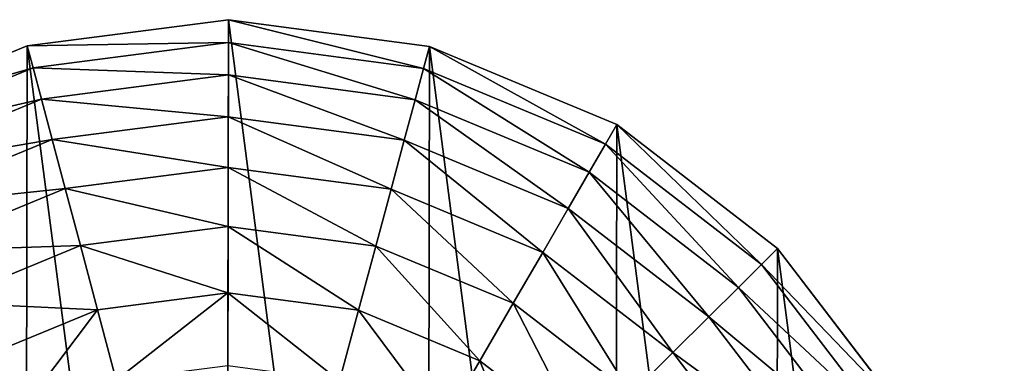
# Model space of a CAD drawing. Extents: x 0 to 4871, y 0 to 4877.
# Drawn here: x 1622 to 1941, y 822 to 933 of the extents above; entities that cross this region are included whole.
import ezdxf

# ---------------------------------------------------------------- set-up
doc = ezdxf.new("R2010")
doc.units = 0
doc.header["$LTSCALE"] = 25.4
doc.layers.get('0').update_dxf_attribs({"color": 13, "linetype": 'CONTINUOUS'})

msp = doc.modelspace()

# ---------------------------------------------------------------- linework, layer by layer
at = {"color": 95}
for p, q in [((1689.59, 933.2), (1624.35, 924.72)), ((1689.59, 933.2), (1624.35, 924.72)), ((1754.8, 924.5), (1689.59, 933.2)), ((1754.8, 924.5), (1689.59, 933.2)), ((1624.35, 924.72), (1563.53, 899.65)), ((1624.35, 924.72), (1563.53, 899.65)), ((1815.53, 899.21), (1754.8, 924.5)), ((1815.53, 899.21), (1754.8, 924.5)), ((1867.65, 859.08), (1815.53, 899.21)), ((1867.65, 859.08), (1815.53, 899.21)), ((1907.61, 806.82), (1867.65, 859.08)), ((1907.61, 806.82), (1867.65, 859.08))]:
    msp.add_line(p, q, dxfattribs=at)

# ---------------------------------------------------------------- meshes
mesh = msp.add_polyface(dxfattribs=at)
corners = [(1445.62, 616.4), (1445.85, 746.84), (1437.15, 681.64), (1470.69, 555.58), (1471.13, 807.58), (1510.65, 503.32), (1511.27, 859.7), (1562.77, 463.18), (1563.53, 899.65), (1623.5, 437.9), (1624.35, 924.72), (1688.71, 429.2), (1689.59, 933.2), (1753.95, 437.67), (1754.8, 924.5), (1814.77, 462.74), (1815.53, 899.21), (1867.03, 502.69), (1867.65, 859.08), (1907.17, 554.82), (1907.61, 806.82), (1932.45, 615.55), (1932.68, 745.99), (1941.15, 680.76), (1936.91, 713.37)]
mesh.append_faces([[corners[k] for k in face] for face in [(0, 1, 2), (22, 23, 24)]], dxfattribs={"vtx0": -1, "color": 95})
mesh.append_faces([[corners[k] for k in face] for face in [(1, 3, 4), (4, 5, 6), (6, 7, 8), (8, 9, 10), (10, 11, 12), (12, 13, 14), (14, 15, 16), (16, 17, 18), (18, 19, 20), (20, 21, 22)]], dxfattribs={"vtx0": -1, "vtx1": -1, "color": 95})
mesh.append_faces([[corners[k] for k in face] for face in [(1, 0, 3), (4, 3, 5), (6, 5, 7), (8, 7, 9), (10, 9, 11), (12, 11, 13), (14, 13, 15), (16, 15, 17), (18, 17, 19), (20, 19, 21), (22, 21, 23)]], dxfattribs={"vtx0": -1, "vtx2": -1, "color": 95})
mesh = msp.add_polyface(dxfattribs=at)
corners = [(1689.58, 925.83, 32.93), (1624.35, 924.72), (1689.59, 933.2), (1626.25, 917.6, 32.93)]
mesh.append_faces([[corners[k] for k in face] for face in [(0, 1, 2), (1, 0, 3)]], dxfattribs={"vtx0": -1, "color": 95})
mesh = msp.add_polyface(dxfattribs=at)
corners = [(1752.88, 917.38, 32.93), (1689.59, 933.2), (1754.8, 924.5), (1689.58, 925.83, 32.93)]
mesh.append_faces([[corners[k] for k in face] for face in [(0, 1, 2), (1, 0, 3)]], dxfattribs={"vtx0": -1, "color": 95})
mesh = msp.add_polyface(dxfattribs=at)
corners = [(1689.56, 915.3, 64.73), (1626.25, 917.6, 32.93), (1689.58, 925.83, 32.93), (1628.95, 907.43, 64.73)]
mesh.append_faces([[corners[k] for k in face] for face in [(0, 1, 2), (1, 0, 3)]], dxfattribs={"vtx0": -1, "color": 95})
mesh = msp.add_polyface(dxfattribs=at)
corners = [(1750.13, 907.21, 64.73), (1689.58, 925.83, 32.93), (1752.88, 917.38, 32.93), (1689.56, 915.3, 64.73)]
mesh.append_faces([[corners[k] for k in face] for face in [(0, 1, 2), (1, 0, 3)]], dxfattribs={"vtx0": -1, "color": 95})
mesh = msp.add_polyface(dxfattribs=at)
corners = [(1626.25, 917.6, 32.93), (1563.53, 899.65), (1624.35, 924.72), (1567.2, 893.27, 32.93)]
mesh.append_faces([[corners[k] for k in face] for face in [(0, 1, 2), (1, 0, 3)]], dxfattribs={"vtx0": -1, "color": 95})
mesh = msp.add_polyface(dxfattribs=at)
corners = [(1811.83, 892.84, 32.93), (1754.8, 924.5), (1815.53, 899.21), (1752.88, 917.38, 32.93)]
mesh.append_faces([[corners[k] for k in face] for face in [(0, 1, 2), (1, 0, 3)]], dxfattribs={"vtx0": -1, "color": 95})
mesh = msp.add_polyface(dxfattribs=at)
corners = [(1628.95, 907.43, 64.73), (1567.2, 893.27, 32.93), (1626.25, 917.6, 32.93), (1572.45, 884.14, 64.73)]
mesh.append_faces([[corners[k] for k in face] for face in [(0, 1, 2), (1, 0, 3)]], dxfattribs={"vtx0": -1, "color": 95})
mesh = msp.add_polyface(dxfattribs=at)
corners = [(1806.55, 883.73, 64.73), (1752.88, 917.38, 32.93), (1811.83, 892.84, 32.93), (1750.13, 907.21, 64.73)]
mesh.append_faces([[corners[k] for k in face] for face in [(0, 1, 2), (1, 0, 3)]], dxfattribs={"vtx0": -1, "color": 95})
mesh = msp.add_polyface(dxfattribs=at)
corners = [(1689.53, 901.73, 94.99), (1628.95, 907.43, 64.73), (1689.56, 915.3, 64.73), (1632.44, 894.32, 94.99)]
mesh.append_faces([[corners[k] for k in face] for face in [(0, 1, 2), (1, 0, 3)]], dxfattribs={"vtx0": -1, "color": 95})
mesh = msp.add_polyface(dxfattribs=at)
corners = [(1746.6, 894.12, 94.99), (1689.56, 915.3, 64.73), (1750.13, 907.21, 64.73), (1689.53, 901.73, 94.99)]
mesh.append_faces([[corners[k] for k in face] for face in [(0, 1, 2), (1, 0, 3)]], dxfattribs={"vtx0": -1, "color": 95})
mesh = msp.add_polyface(dxfattribs=at)
corners = [(1632.44, 894.32, 94.99), (1572.45, 884.14, 64.73), (1628.95, 907.43, 64.73), (1579.21, 872.38, 94.99)]
mesh.append_faces([[corners[k] for k in face] for face in [(0, 1, 2), (1, 0, 3)]], dxfattribs={"vtx0": -1, "color": 95})
mesh = msp.add_polyface(dxfattribs=at)
corners = [(1799.75, 871.99, 94.99), (1750.13, 907.21, 64.73), (1806.55, 883.73, 64.73), (1746.6, 894.12, 94.99)]
mesh.append_faces([[corners[k] for k in face] for face in [(0, 1, 2), (1, 0, 3)]], dxfattribs={"vtx0": -1, "color": 95})
mesh = msp.add_polyface(dxfattribs=at)
corners = [(1689.5, 885.3, 123.35), (1632.44, 894.32, 94.99), (1689.53, 901.73, 94.99), (1636.67, 878.44, 123.35)]
mesh.append_faces([[corners[k] for k in face] for face in [(0, 1, 2), (1, 0, 3)]], dxfattribs={"vtx0": -1, "color": 95})
mesh = msp.add_polyface(dxfattribs=at)
corners = [(1742.32, 878.25, 123.35), (1689.53, 901.73, 94.99), (1746.6, 894.12, 94.99), (1689.5, 885.3, 123.35)]
mesh.append_faces([[corners[k] for k in face] for face in [(0, 1, 2), (1, 0, 3)]], dxfattribs={"vtx0": -1, "color": 95})
mesh = msp.add_polyface(dxfattribs=at)
corners = [(1862.43, 853.88, 32.93), (1815.53, 899.21), (1867.65, 859.08), (1811.83, 892.84, 32.93)]
mesh.append_faces([[corners[k] for k in face] for face in [(0, 1, 2), (1, 0, 3)]], dxfattribs={"vtx0": -1, "color": 95})
mesh = msp.add_polyface(dxfattribs=at)
corners = [(1636.67, 878.44, 123.35), (1579.21, 872.38, 94.99), (1632.44, 894.32, 94.99), (1587.41, 858.13, 123.35)]
mesh.append_faces([[corners[k] for k in face] for face in [(0, 1, 2), (1, 0, 3)]], dxfattribs={"vtx0": -1, "color": 95})
mesh = msp.add_polyface(dxfattribs=at)
corners = [(1791.51, 857.78, 123.35), (1746.6, 894.12, 94.99), (1799.75, 871.99, 94.99), (1742.32, 878.25, 123.35)]
mesh.append_faces([[corners[k] for k in face] for face in [(0, 1, 2), (1, 0, 3)]], dxfattribs={"vtx0": -1, "color": 95})
mesh = msp.add_polyface(dxfattribs=at)
corners = [(1854.97, 846.44, 64.73), (1811.83, 892.84, 32.93), (1862.43, 853.88, 32.93), (1806.55, 883.73, 64.73)]
mesh.append_faces([[corners[k] for k in face] for face in [(0, 1, 2), (1, 0, 3)]], dxfattribs={"vtx0": -1, "color": 95})
mesh = msp.add_polyface(dxfattribs=at)
corners = [(1689.47, 866.2, 149.46), (1636.67, 878.44, 123.35), (1689.5, 885.3, 123.35), (1641.58, 859.98, 149.46)]
mesh.append_faces([[corners[k] for k in face] for face in [(0, 1, 2), (1, 0, 3)]], dxfattribs={"vtx0": -1, "color": 95})
mesh = msp.add_polyface(dxfattribs=at)
corners = [(1737.34, 859.82, 149.46), (1689.5, 885.3, 123.35), (1742.32, 878.25, 123.35), (1689.47, 866.2, 149.46)]
mesh.append_faces([[corners[k] for k in face] for face in [(0, 1, 2), (1, 0, 3)]], dxfattribs={"vtx0": -1, "color": 95})
mesh = msp.add_polyface(dxfattribs=at)
corners = [(1845.36, 836.87, 94.99), (1806.55, 883.73, 64.73), (1854.97, 846.44, 64.73), (1799.75, 871.99, 94.99)]
mesh.append_faces([[corners[k] for k in face] for face in [(0, 1, 2), (1, 0, 3)]], dxfattribs={"vtx0": -1, "color": 95})
mesh = msp.add_polyface(dxfattribs=at)
corners = [(1641.58, 859.98, 149.46), (1587.41, 858.13, 123.35), (1636.67, 878.44, 123.35), (1596.92, 841.58, 149.46)]
mesh.append_faces([[corners[k] for k in face] for face in [(0, 1, 2), (1, 0, 3)]], dxfattribs={"vtx0": -1, "color": 95})
mesh = msp.add_polyface(dxfattribs=at)
corners = [(1781.93, 841.26, 149.46), (1742.32, 878.25, 123.35), (1791.51, 857.78, 123.35), (1737.34, 859.82, 149.46)]
mesh.append_faces([[corners[k] for k in face] for face in [(0, 1, 2), (1, 0, 3)]], dxfattribs={"vtx0": -1, "color": 95})
mesh = msp.add_polyface(dxfattribs=at)
corners = [(1833.72, 825.27, 123.35), (1799.75, 871.99, 94.99), (1845.36, 836.87, 94.99), (1791.51, 857.78, 123.35)]
mesh.append_faces([[corners[k] for k in face] for face in [(0, 1, 2), (1, 0, 3)]], dxfattribs={"vtx0": -1, "color": 95})
mesh = msp.add_polyface(dxfattribs=at)
corners = [(1689.43, 844.68, 172.98), (1641.58, 859.98, 149.46), (1689.47, 866.2, 149.46), (1647.11, 839.18, 172.98)]
mesh.append_faces([[corners[k] for k in face] for face in [(0, 1, 2), (1, 0, 3)]], dxfattribs={"vtx0": -1, "color": 95})
mesh = msp.add_polyface(dxfattribs=at)
corners = [(1731.74, 839.04, 172.98), (1689.47, 866.2, 149.46), (1737.34, 859.82, 149.46), (1689.43, 844.68, 172.98)]
mesh.append_faces([[corners[k] for k in face] for face in [(0, 1, 2), (1, 0, 3)]], dxfattribs={"vtx0": -1, "color": 95})
mesh = msp.add_polyface(dxfattribs=at)
corners = [(1647.11, 839.18, 172.98), (1596.92, 841.58, 149.46), (1641.58, 859.98, 149.46), (1607.65, 822.92, 172.98)]
mesh.append_faces([[corners[k] for k in face] for face in [(0, 1, 2), (1, 0, 3)]], dxfattribs={"vtx0": -1, "color": 95})
mesh = msp.add_polyface(dxfattribs=at)
corners = [(1771.14, 822.64, 172.98), (1737.34, 859.82, 149.46), (1781.93, 841.26, 149.46), (1731.74, 839.04, 172.98)]
mesh.append_faces([[corners[k] for k in face] for face in [(0, 1, 2), (1, 0, 3)]], dxfattribs={"vtx0": -1, "color": 95})
mesh = msp.add_polyface(dxfattribs=at)
corners = [(1862.43, 853.88, 32.93), (1907.61, 806.82), (1901.22, 803.14, 32.93), (1867.65, 859.08)]
mesh.append_faces([[corners[k] for k in face] for face in [(0, 1, 2), (1, 0, 3)]], dxfattribs={"vtx0": -1, "color": 95})
mesh = msp.add_polyface(dxfattribs=at)
corners = [(1820.2, 811.79, 149.46), (1791.51, 857.78, 123.35), (1833.72, 825.27, 123.35), (1781.93, 841.26, 149.46)]
mesh.append_faces([[corners[k] for k in face] for face in [(0, 1, 2), (1, 0, 3)]], dxfattribs={"vtx0": -1, "color": 95})
mesh = msp.add_polyface(dxfattribs=at)
corners = [(1854.97, 846.44, 64.73), (1901.22, 803.14, 32.93), (1892.09, 797.89, 64.73), (1862.43, 853.88, 32.93)]
mesh.append_faces([[corners[k] for k in face] for face in [(0, 1, 2), (1, 0, 3)]], dxfattribs={"vtx0": -1, "color": 95})
mesh = msp.add_polyface(dxfattribs=at)
corners = [(1845.36, 836.87, 94.99), (1892.09, 797.89, 64.73), (1880.33, 791.13, 94.99), (1854.97, 846.44, 64.73)]
mesh.append_faces([[corners[k] for k in face] for face in [(0, 1, 2), (1, 0, 3)]], dxfattribs={"vtx0": -1, "color": 95})
mesh = msp.add_polyface(dxfattribs=at)
corners = [(1689.43, 844.68, 172.98), (1653.2, 816.3, 193.62), (1647.11, 839.18, 172.98), (1689.39, 821, 193.62)]
mesh.append_faces([[corners[k] for k in face] for face in [(0, 1, 2), (1, 0, 3)]], dxfattribs={"vtx0": -1, "color": 95})
mesh = msp.add_polyface(dxfattribs=at)
corners = [(1689.43, 844.68, 172.98), (1725.57, 816.17, 193.62), (1689.39, 821, 193.62), (1731.74, 839.04, 172.98)]
mesh.append_faces([[corners[k] for k in face] for face in [(0, 1, 2), (1, 0, 3)]], dxfattribs={"vtx0": -1, "color": 95})
mesh = msp.add_polyface(dxfattribs=at)
corners = [(1781.93, 841.26, 149.46), (1804.95, 796.6, 172.98), (1771.14, 822.64, 172.98), (1820.2, 811.79, 149.46)]
mesh.append_faces([[corners[k] for k in face] for face in [(0, 1, 2), (1, 0, 3)]], dxfattribs={"vtx0": -1, "color": 95})
mesh = msp.add_polyface(dxfattribs=at)
corners = [(1647.11, 839.18, 172.98), (1619.46, 802.39, 193.62), (1607.65, 822.92, 172.98), (1653.2, 816.3, 193.62)]
mesh.append_faces([[corners[k] for k in face] for face in [(0, 1, 2), (1, 0, 3)]], dxfattribs={"vtx0": -1, "color": 95})
mesh = msp.add_polyface(dxfattribs=at)
corners = [(1731.74, 839.04, 172.98), (1759.26, 802.15, 193.62), (1725.57, 816.17, 193.62), (1771.14, 822.64, 172.98)]
mesh.append_faces([[corners[k] for k in face] for face in [(0, 1, 2), (1, 0, 3)]], dxfattribs={"vtx0": -1, "color": 95})
mesh = msp.add_polyface(dxfattribs=at)
corners = [(1833.72, 825.27, 123.35), (1880.33, 791.13, 94.99), (1866.08, 782.94, 123.35), (1845.36, 836.87, 94.99)]
mesh.append_faces([[corners[k] for k in face] for face in [(0, 1, 2), (1, 0, 3)]], dxfattribs={"vtx0": -1, "color": 95})
mesh = msp.add_polyface(dxfattribs=at)
corners = [(1820.2, 811.79, 149.46), (1866.08, 782.94, 123.35), (1849.53, 773.42, 149.46), (1833.72, 825.27, 123.35)]
mesh.append_faces([[corners[k] for k in face] for face in [(0, 1, 2), (1, 0, 3)]], dxfattribs={"vtx0": -1, "color": 95})
mesh = msp.add_polyface(dxfattribs=at)
corners = [(1771.14, 822.64, 172.98), (1788.18, 779.88, 193.62), (1759.26, 802.15, 193.62), (1804.95, 796.6, 172.98)]
mesh.append_faces([[corners[k] for k in face] for face in [(0, 1, 2), (1, 0, 3)]], dxfattribs={"vtx0": -1, "color": 95})

doc.saveas('drawing.dxf')
